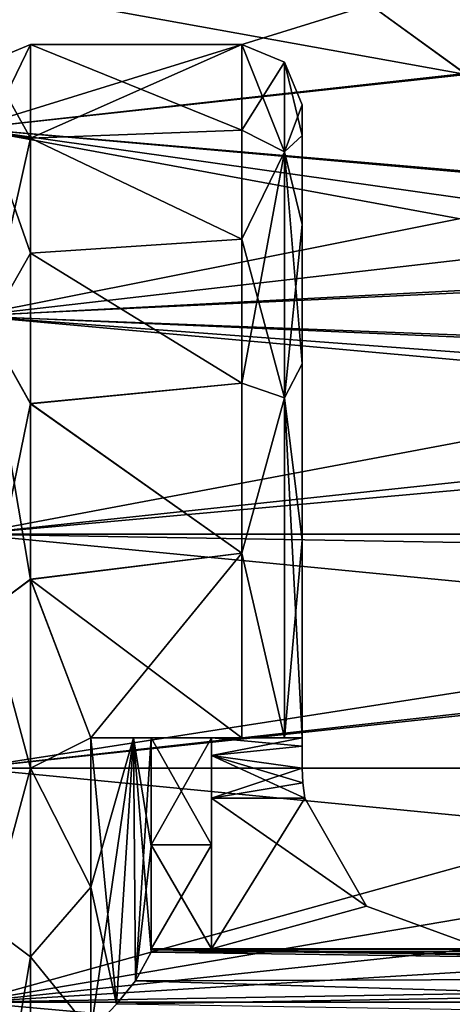
# Model space of a CAD drawing. Units: millimetres. Extents: x -29 to 29, y -17 to 129.
# Drawn here: x -19 to -12, y -4 to 12 of the extents above; entities that cross this region are included whole.
import ezdxf

# ---------------------------------------------------------------- set-up
doc = ezdxf.new("R2010")
doc.units = ezdxf.units.MM
doc.header["$LTSCALE"] = 65.185185
for name, color, linetype in [('1', 7, 'CONTINUOUS'), ('106', 7, 'CONTINUOUS'), ('108', 7, 'CONTINUOUS'), ('126', 7, 'CONTINUOUS'), ('127', 7, 'CONTINUOUS'), ('2', 7, 'CONTINUOUS'), ('33', 7, 'CONTINUOUS'), ('34', 7, 'CONTINUOUS'), ('36', 7, 'CONTINUOUS'), ('38', 7, 'CONTINUOUS'), ('47', 7, 'CONTINUOUS'), ('48', 7, 'CONTINUOUS'), ('64', 7, 'CONTINUOUS'), ('65', 7, 'CONTINUOUS'), ('66', 7, 'CONTINUOUS'), ('69', 7, 'CONTINUOUS'), ('70', 7, 'CONTINUOUS'), ('71', 7, 'CONTINUOUS'), ('79', 7, 'CONTINUOUS'), ('80', 7, 'CONTINUOUS'), ('81', 7, 'CONTINUOUS'), ('88', 7, 'CONTINUOUS'), ('89', 7, 'CONTINUOUS'), ('90', 7, 'CONTINUOUS'), ('91', 7, 'CONTINUOUS'), ('92', 7, 'CONTINUOUS')]:
    doc.layers.add(name, color=color, linetype=linetype)

msp = doc.modelspace()

# ---------------------------------------------------------------- linework, layer by layer
at = {"layer": '1', "color": 7, "linetype": 'CONTINUOUS', "true_color": 0xff7c5c}
for points in [[(-13.375, 12.655, -8.053), (-11.782, 11.503, -9.627), (-20, 12.99, -7.5), (-13.375, 12.655, -8.053)], [(-20, 12.99, -7.5), (-11.782, 11.503, -9.627), (-20, 10.604, -10.609), (-20, 12.99, -7.5)], [(-11.782, 11.503, -9.627), (-9.05, 9.634, -11.497), (-20, 10.604, -10.609), (-11.782, 11.503, -9.627)], [(-7.875, 8.888, -12.083), (-6.588, 8.129, -12.607), (-20, 10.604, -10.609), (-7.875, 8.888, -12.083)], [(-20, 10.604, -10.609), (-6.588, 8.129, -12.607), (-20, 7.497, -12.992), (-20, 10.604, -10.609)], [(-9.05, 9.634, -11.497), (-7.875, 8.888, -12.083), (-20, 10.604, -10.609), (-9.05, 9.634, -11.497)], [(-6.588, 8.129, -12.607), (-3.846, 6.797, -13.371), (-20, 7.497, -12.992), (-6.588, 8.129, -12.607)], [(-3.846, 6.797, -13.371), (0.189, 5.998, -13.749), (-20, 7.497, -12.992), (-3.846, 6.797, -13.371)], [(-20, 7.497, -12.992), (0.189, 5.998, -13.749), (20, 3.881, -14.489), (-20, 7.497, -12.992)], [(-20, 3.881, -14.489), (-20, 7.497, -12.992), (20, 3.881, -14.489), (-20, 3.881, -14.489)], [(-20, 0, -15), (-20, 3.881, -14.489), (20, 0, -15), (-20, 0, -15)], [(20, 0, -15), (-20, 3.881, -14.489), (20, 3.881, -14.489), (20, 0, -15)], [(-20, -3.88, -14.49), (-20, 0, -15), (20, -3.88, -14.49), (-20, -3.88, -14.49)], [(20, -3.88, -14.49), (-20, 0, -15), (20, 0, -15), (20, -3.88, -14.49)], [(-20, -7.496, -12.992), (-20, -3.88, -14.49), (20, -7.496, -12.992), (-20, -7.496, -12.992)], [(20, -7.496, -12.992), (-20, -3.88, -14.49), (20, -3.88, -14.49), (20, -7.496, -12.992)]]:
    msp.add_3dface(points, dxfattribs=at)
at = {"layer": '106', "color": 7, "linetype": 'CONTINUOUS', "true_color": 0xff7c5c}
for points in [[(-17, -3.053, -10.568), (-17.26, -3.526, -11.128), (10.5, -3.436, -11.073), (-17, -3.053, -10.568)], [(10.5, -3, -10.247), (-17, -3, -10.247), (-17, -3.014, -10.411), (10.5, -3, -10.247)], [(10.5, -3, -10.247), (-17, -3.014, -10.411), (-17, -3.053, -10.568), (10.5, -3, -10.247)], [(10.5, -3, -10.247), (-17, -3.053, -10.568), (10.5, -3.436, -11.073), (10.5, -3, -10.247)], [(-18, -4.364, -11.178), (10.5, -4.364, -11.178), (10.5, -3.436, -11.073), (-18, -4.364, -11.178)], [(-17.577, -3.917, -11.244), (-18, -4.364, -11.178), (10.5, -3.436, -11.073), (-17.577, -3.917, -11.244)], [(-17.26, -3.526, -11.128), (-17.577, -3.917, -11.244), (10.5, -3.436, -11.073), (-17.26, -3.526, -11.128)]]:
    msp.add_3dface(points, dxfattribs=at)
at = {"layer": '108', "color": 7, "linetype": 'CONTINUOUS', "true_color": 0xff7c5c}
for points in [[(-17.26, -3.526, 11.128), (-17, -3.053, 10.568), (10.5, -3.436, 11.073), (-17.26, -3.526, 11.128)], [(-17, -3, 10.247), (10.5, -3, 10.247), (10.5, -3.436, 11.073), (-17, -3, 10.247)], [(-17, -3.014, 10.411), (-17, -3, 10.247), (10.5, -3.436, 11.073), (-17, -3.014, 10.411)], [(-17, -3.053, 10.568), (-17, -3.014, 10.411), (10.5, -3.436, 11.073), (-17, -3.053, 10.568)], [(10.5, -4.364, 11.178), (-17.577, -3.917, 11.244), (-17.26, -3.526, 11.128), (10.5, -4.364, 11.178)], [(10.5, -4.364, 11.178), (-17.26, -3.526, 11.128), (10.5, -3.436, 11.073), (10.5, -4.364, 11.178)]]:
    msp.add_3dface(points, dxfattribs=at)
at = {"layer": '126', "color": 7, "linetype": 'CONTINUOUS', "true_color": 0xff7c5c}
for points in [[(-16, -3, -9.067), (-16, -3, -5), (-16, 0.5, -6), (-16, -3, -9.067)], [(-16, -3, -9.067), (-16, 0.5, -6), (-16, 0.5, -9.537), (-16, -3, -9.067)], [(-16, -3, -9.067), (-16, 0.5, -9.537), (-16, -1.274, -9.465), (-16, -3, -9.067)], [(-16, 0.5, -6), (-16, -3, -5), (-16, 0.207, -5.293), (-16, 0.5, -6)], [(-16, -3, 9.067), (-16, 0.5, 6), (-16, 0.207, 5.293), (-16, -3, 9.067)], [(-16, 0.5, 6), (-16, -3, 9.067), (-16, -1.274, 9.465), (-16, 0.5, 6)], [(-16, 0.5, 9.537), (-16, 0.5, 6), (-16, -1.274, 9.465), (-16, 0.5, 9.537)], [(-16, -3, -5), (-16, -0.5, -5), (-16, 0.207, -5.293), (-16, -3, -5)], [(-16, -0.5, 5), (-16, -3, 9.067), (-16, 0.207, 5.293), (-16, -0.5, 5)], [(-16, -3, 5), (-16, -3, 9.067), (-16, -0.5, 5), (-16, -3, 5)]]:
    msp.add_3dface(points, dxfattribs=at)
at = {"layer": '127', "color": 7, "linetype": 'CONTINUOUS', "true_color": 0xff7c5c}
for points in [[(-17, 0.5, 9.537), (-16, 0.5, 9.537), (-16, -1.274, 9.465), (-17, 0.5, 9.537)], [(-17, -1.272, 9.465), (-17, 0.5, 9.537), (-16, -1.274, 9.465), (-17, -1.272, 9.465)], [(-16, 0.5, -9.537), (-17, 0.5, -9.537), (-17, -1.272, -9.465), (-16, 0.5, -9.537)], [(-16, 0.5, -9.537), (-17, -1.272, -9.465), (-16, -1.274, -9.465), (-16, 0.5, -9.537)], [(-16, -3, 9.067), (-17, -3, 9.067), (-17, -1.272, 9.465), (-16, -3, 9.067)], [(-17, -1.272, -9.465), (-17, -3, -9.067), (-16, -1.274, -9.465), (-17, -1.272, -9.465)], [(-16, -3, 9.067), (-17, -1.272, 9.465), (-16, -1.274, 9.465), (-16, -3, 9.067)], [(-17, -3, -9.067), (-16, -3, -9.067), (-16, -1.274, -9.465), (-17, -3, -9.067)]]:
    msp.add_3dface(points, dxfattribs=at)
at = {"layer": '2', "color": 7, "linetype": 'CONTINUOUS', "true_color": 0xff7c5c}
for points in [[(-20, 10.604, 10.609), (-13.375, 12.655, 8.052), (-20, 12.99, 7.5), (-20, 10.604, 10.609)], [(-11.801, 11.517, 9.611), (-13.375, 12.655, 8.052), (-20, 10.604, 10.609), (-11.801, 11.517, 9.611)], [(-9.103, 9.669, 11.468), (-11.801, 11.517, 9.611), (-20, 10.604, 10.609), (-9.103, 9.669, 11.468)], [(-20, 7.496, 12.992), (-9.103, 9.669, 11.468), (-20, 10.604, 10.609), (-20, 7.496, 12.992)], [(-7.873, 8.887, 12.084), (-9.103, 9.669, 11.468), (-20, 7.496, 12.992), (-7.873, 8.887, 12.084)], [(-6.701, 8.193, 12.565), (-7.873, 8.887, 12.084), (-20, 7.496, 12.992), (-6.701, 8.193, 12.565)], [(-4.054, 6.881, 13.329), (-6.701, 8.193, 12.565), (-20, 7.496, 12.992), (-4.054, 6.881, 13.329)], [(-20, 3.88, 14.49), (-4.054, 6.881, 13.329), (-20, 7.496, 12.992), (-20, 3.88, 14.49)], [(20, 7.496, 12.992), (-0.191, 5.998, 13.749), (-20, 3.88, 14.49), (20, 7.496, 12.992)], [(20, 3.88, 14.49), (20, 7.496, 12.992), (-20, 3.88, 14.49), (20, 3.88, 14.49)], [(-0.191, 5.998, 13.749), (-4.054, 6.881, 13.329), (-20, 3.88, 14.49), (-0.191, 5.998, 13.749)], [(20, 3.88, 14.49), (-20, 3.88, 14.49), (2.5, 3.5, 14.586), (20, 3.88, 14.49)], [(-20, 3.88, 14.49), (-20, 0, 15), (2.5, 3.5, 14.586), (-20, 3.88, 14.49)], [(2.5, 3.5, 14.586), (-20, 0, 15), (2.5, 2.506, 14.789), (2.5, 3.5, 14.586)], [(2.5, 2.506, 14.789), (-20, 0, 15), (-6, 1.5, 14.925), (2.5, 2.506, 14.789)], [(-6, 1.5, 14.925), (-20, 0, 15), (-6, 0, 15), (-6, 1.5, 14.925)], [(-20, 0, 15), (-20, -3.881, 14.489), (-6, 0, 15), (-20, 0, 15)], [(-20, -3.881, 14.489), (-6, -1.5, 14.925), (-6, 0, 15), (-20, -3.881, 14.489)], [(-6, -1.5, 14.925), (-20, -3.881, 14.489), (2.5, -1.5, 14.925), (-6, -1.5, 14.925)], [(2.5, -1.5, 14.925), (-20, -3.881, 14.489), (2.5, -2.506, 14.789), (2.5, -1.5, 14.925)], [(2.5, -2.506, 14.789), (-20, -3.881, 14.489), (2.5, -3.5, 14.586), (2.5, -2.506, 14.789)], [(-20, -3.881, 14.489), (20, -3.881, 14.489), (2.5, -3.5, 14.586), (-20, -3.881, 14.489)], [(20, -7.497, 12.992), (20, -3.881, 14.489), (-20, -7.497, 12.992), (20, -7.497, 12.992)], [(-20, -7.497, 12.992), (20, -3.881, 14.489), (-20, -3.881, 14.489), (-20, -7.497, 12.992)]]:
    msp.add_3dface(points, dxfattribs=at)
at = {"layer": '33', "color": 7, "linetype": 'CONTINUOUS', "true_color": 0xff7c5c}
msp.add_3dface([(-11.782, 11.503, -9.627), (-13.375, 12.655, -8.053), (-11.822, 12.849, -8.248), (-11.782, 11.503, -9.627)], dxfattribs=at)
at = {"layer": '34', "color": 7, "linetype": 'CONTINUOUS', "true_color": 0xff7c5c}
msp.add_3dface([(-13.375, 12.655, 8.052), (-11.801, 11.517, 9.611), (-11.822, 12.849, 8.248), (-13.375, 12.655, 8.052)], dxfattribs=at)
at = {"layer": '36', "color": 7, "linetype": 'CONTINUOUS', "true_color": 0xff7c5c}
for points in [[(-19, 12), (-19, 10.446, -5.907), (-15.5, 12), (-19, 12)], [(-15.5, 12), (-19, 10.446, -5.907), (-15.5, 10.577, -5.668), (-15.5, 12)], [(-15.5, 10.577, -5.668), (-19, 10.446, -5.907), (-15.5, 8.771, -8.189), (-15.5, 10.577, -5.668)], [(-19, 10.446, -5.907), (-19, 8.541, -8.429), (-15.5, 8.771, -8.189), (-19, 10.446, -5.907)], [(-15.5, 8.771, -8.189), (-19, 8.541, -8.429), (-15.5, 6.381, -10.163), (-15.5, 8.771, -8.189)], [(-19, 8.541, -8.429), (-19, 6.045, -10.366), (-15.5, 6.381, -10.163), (-19, 8.541, -8.429)], [(-15.5, 6.381, -10.163), (-19, 6.045, -10.366), (-15.5, 3.565, -11.458), (-15.5, 6.381, -10.163)], [(-19, 6.045, -10.366), (-19, 3.132, -11.584), (-15.5, 3.565, -11.458), (-19, 6.045, -10.366)], [(-15.5, 3.565, -11.458), (-19, 3.132, -11.584), (-18, 0.5, -11.99), (-15.5, 3.565, -11.458)], [(-15.5, 0.5, -11.99), (-15.5, 3.565, -11.458), (-18, 0.5, -11.99), (-15.5, 0.5, -11.99)], [(-19, 3.132, -11.584), (-19, 0.001, -12), (-18, 0.5, -11.99), (-19, 3.132, -11.584)], [(-18, 0.5, -11.99), (-19, 0.001, -12), (-18, -1.974, -11.837), (-18, 0.5, -11.99)], [(-19, 0.001, -12), (-19, -3.129, -11.585), (-18, -1.974, -11.837), (-19, 0.001, -12)], [(-19, -3.129, -11.585), (-18, -4.364, -11.178), (-18, -1.974, -11.837), (-19, -3.129, -11.585)], [(-19, -6.043, -10.367), (-18, -4.364, -11.178), (-19, -3.129, -11.585), (-19, -6.043, -10.367)]]:
    msp.add_3dface(points, dxfattribs=at)
at = {"layer": '38', "color": 7, "linetype": 'CONTINUOUS', "true_color": 0xff7c5c}
for points in [[(-19, 12), (-15.5, 12), (-15.5, 10.578, 5.667), (-19, 12)], [(-19, 12), (-15.5, 10.578, 5.667), (-19, 10.444, 5.91), (-19, 12)], [(-15.5, 10.578, 5.667), (-15.5, 8.772, 8.189), (-19, 10.444, 5.91), (-15.5, 10.578, 5.667)], [(-19, 10.444, 5.91), (-15.5, 8.772, 8.189), (-19, 8.539, 8.432), (-19, 10.444, 5.91)], [(-15.5, 8.772, 8.189), (-15.5, 6.381, 10.163), (-19, 8.539, 8.432), (-15.5, 8.772, 8.189)], [(-19, 8.539, 8.432), (-15.5, 6.381, 10.163), (-19, 6.043, 10.367), (-19, 8.539, 8.432)], [(-15.5, 6.381, 10.163), (-15.5, 3.564, 11.458), (-19, 6.043, 10.367), (-15.5, 6.381, 10.163)], [(-19, 6.043, 10.367), (-15.5, 3.564, 11.458), (-19, 3.129, 11.585), (-19, 6.043, 10.367)], [(-15.5, 3.564, 11.458), (-15.5, 0.5, 11.99), (-19, 3.129, 11.585), (-15.5, 3.564, 11.458)], [(-15.5, 0.5, 11.99), (-18, 0.5, 11.99), (-19, 3.129, 11.585), (-15.5, 0.5, 11.99)], [(-19, 3.129, 11.585), (-18, 0.5, 11.99), (-19, -0.001, 12), (-19, 3.129, 11.585)], [(-18, 0.5, 11.99), (-18, -1.974, 11.837), (-19, -0.001, 12), (-18, 0.5, 11.99)], [(-19, -0.001, 12), (-18, -1.974, 11.837), (-19, -3.132, 11.584), (-19, -0.001, 12)], [(-18, -1.974, 11.837), (-18, -4.364, 11.178), (-19, -3.132, 11.584), (-18, -1.974, 11.837)], [(-19, -3.132, 11.584), (-18, -4.364, 11.178), (-19, -6.045, 10.366), (-19, -3.132, 11.584)]]:
    msp.add_3dface(points, dxfattribs=at)
at = {"layer": '47', "color": 7, "linetype": 'CONTINUOUS', "true_color": 0xff7c5c}
for points in [[(-14.5, 10.492, -3.305), (-14.5, 0, 5.134), (-14.5, 11, 0), (-14.5, 10.492, -3.305)], [(-14.5, 11, 0), (-14.5, 0, 5.134), (-14.5, 10.492, 3.305), (-14.5, 11, 0)], [(-14.5, 0, -5.134), (-14.5, 0, 5.134), (-14.5, 10.492, -3.305), (-14.5, 0, -5.134)], [(-14.5, 10.492, 3.305), (-14.5, 0, 5.134), (-14.5, 0.366, 5.499), (-14.5, 10.492, 3.305)], [(-14.5, 9.014, -6.304), (-14.5, 0, -5.134), (-14.5, 10.492, -3.305), (-14.5, 9.014, -6.304)], [(-14.5, 9.014, 6.304), (-14.5, 10.492, 3.305), (-14.5, 0.5, 6), (-14.5, 9.014, 6.304)], [(-14.5, 0.5, 6), (-14.5, 10.492, 3.305), (-14.5, 0.366, 5.499), (-14.5, 0.5, 6)], [(-14.5, 0.366, -5.499), (-14.5, 0, -5.134), (-14.5, 9.014, -6.304), (-14.5, 0.366, -5.499)], [(-14.5, 0.5, -6), (-14.5, 0.366, -5.499), (-14.5, 9.014, -6.304), (-14.5, 0.5, -6)], [(-14.5, 6.705, -8.72), (-14.5, 0.5, -6), (-14.5, 9.014, -6.304), (-14.5, 6.705, -8.72)], [(-14.5, 6.705, 8.72), (-14.5, 9.014, 6.304), (-14.5, 0.5, 10.989), (-14.5, 6.705, 8.72)], [(-14.5, 0.5, 10.989), (-14.5, 9.014, 6.304), (-14.5, 0.5, 6), (-14.5, 0.5, 10.989)], [(-14.5, 3.777, -10.331), (-14.5, 0.5, -6), (-14.5, 6.705, -8.72), (-14.5, 3.777, -10.331)], [(-14.5, 3.777, 10.331), (-14.5, 6.705, 8.72), (-14.5, 0.5, 10.989), (-14.5, 3.777, 10.331)], [(-14.5, 0.5, -10.989), (-14.5, 0.5, -6), (-14.5, 3.777, -10.331), (-14.5, 0.5, -10.989)]]:
    msp.add_3dface(points, dxfattribs=at)
at = {"layer": '48', "color": 7, "linetype": 'CONTINUOUS', "true_color": 0xff7c5c}
for points in [[(-5.2, -3), (-3.677, -3, 3.677), (-17, -3, 10.247), (-5.2, -3)], [(-5.2, -3), (-17, -3, 10.247), (-11.5, -3, 5), (-5.2, -3)], [(-3.677, -3, 3.677), (0, -3, 5.2), (-17, -3, 10.247), (-3.677, -3, 3.677)], [(-17, -3, 10.247), (0, -3, 5.2), (10.5, -3, 10.247), (-17, -3, 10.247)], [(-17, -3, 10.247), (-17, -3, 9.067), (-16, -3, 9.067), (-17, -3, 10.247)], [(-11.5, -3, 5), (-17, -3, 10.247), (-16, -3, 9.067), (-11.5, -3, 5)], [(-17, -3, -10.247), (10.5, -3, -10.247), (-17, -3, -9.067), (-17, -3, -10.247)], [(-17, -3, -9.067), (10.5, -3, -10.247), (-16, -3, -9.067), (-17, -3, -9.067)], [(-16, -3, -9.067), (10.5, -3, -10.247), (-16, -3, -5), (-16, -3, -9.067)], [(-16, -3, -5), (10.5, -3, -10.247), (-11.5, -3, -5), (-16, -3, -5)], [(-16, -3, 5), (-11.5, -3, 5), (-16, -3, 9.067), (-16, -3, 5)]]:
    msp.add_3dface(points, dxfattribs=at)
at = {"layer": '64', "color": 7, "linetype": 'CONTINUOUS', "true_color": 0xff7c5c}
for points in [[(-13.437, -2.291, 5), (-16, -3, 5), (-14.458, -0.5, 5), (-13.437, -2.291, 5)], [(-14.458, -0.5, 5), (-16, -3, 5), (-16, -0.5, 5), (-14.458, -0.5, 5)], [(-11.5, -3, 5), (-16, -3, 5), (-13.437, -2.291, 5), (-11.5, -3, 5)]]:
    msp.add_3dface(points, dxfattribs=at)
at = {"layer": '65', "color": 7, "linetype": 'CONTINUOUS', "true_color": 0xff7c5c}
for points in [[(-18, 0.5, 11.99), (-15.5, 0.5, 11.99), (-14.793, 0.5, 11.696), (-18, 0.5, 11.99)], [(-18, 0.5, 11.99), (-14.793, 0.5, 11.696), (-17.293, 0.5, 11.697), (-18, 0.5, 11.99)], [(-14.793, 0.5, 11.696), (-14.5, 0.5, 10.989), (-17.293, 0.5, 11.697), (-14.793, 0.5, 11.696)], [(-17.293, 0.5, 11.697), (-14.5, 0.5, 10.989), (-17, 0.5, 10.989), (-17.293, 0.5, 11.697)], [(-14.5, 0.5, 10.989), (-16, 0.5, 9.537), (-17, 0.5, 10.989), (-14.5, 0.5, 10.989)], [(-16, 0.5, 9.537), (-17, 0.5, 9.537), (-17, 0.5, 10.989), (-16, 0.5, 9.537)], [(-14.5, 0.5, 10.989), (-14.5, 0.5, 6), (-16, 0.5, 9.537), (-14.5, 0.5, 10.989)], [(-16, 0.5, 9.537), (-14.5, 0.5, 6), (-16, 0.5, 6), (-16, 0.5, 9.537)]]:
    msp.add_3dface(points, dxfattribs=at)
at = {"layer": '66', "color": 7, "linetype": 'CONTINUOUS', "true_color": 0xff7c5c}
for points in [[(-17, 0.5, 10.989), (-17, 0.5, 9.537), (-17, -1.272, 9.465), (-17, 0.5, 10.989)], [(-17, -1.293, 10.924), (-17, 0.5, 10.989), (-17, -1.272, 9.465), (-17, -1.293, 10.924)], [(-17, -3, 9.067), (-17, -1.293, 10.924), (-17, -1.272, 9.465), (-17, -3, 9.067)], [(-17, -3, 9.067), (-17, -3, 10.247), (-17, -1.293, 10.924), (-17, -3, 9.067)], [(-17, -1.293, 10.924), (-17, -3, 10.247), (-17, -3.014, 10.411), (-17, -1.293, 10.924)], [(-17, -3.053, 10.568), (-17, -1.293, 10.924), (-17, -3.014, 10.411), (-17, -3.053, 10.568)]]:
    msp.add_3dface(points, dxfattribs=at)
at = {"layer": '69', "color": 7, "linetype": 'CONTINUOUS', "true_color": 0xff7c5c}
for points in [[(-16, -0.5, -5), (-16, -3, -5), (-13.437, -2.291, -5), (-16, -0.5, -5)], [(-14.458, -0.5, -5), (-16, -0.5, -5), (-13.437, -2.291, -5), (-14.458, -0.5, -5)], [(-16, -3, -5), (-11.5, -3, -5), (-13.437, -2.291, -5), (-16, -3, -5)]]:
    msp.add_3dface(points, dxfattribs=at)
at = {"layer": '70', "color": 7, "linetype": 'CONTINUOUS', "true_color": 0xff7c5c}
for points in [[(-15.5, 0.5, -11.99), (-18, 0.5, -11.99), (-17.293, 0.5, -11.697), (-15.5, 0.5, -11.99)], [(-15.5, 0.5, -11.99), (-17.293, 0.5, -11.697), (-14.793, 0.5, -11.696), (-15.5, 0.5, -11.99)], [(-17.293, 0.5, -11.697), (-17, 0.5, -10.989), (-14.793, 0.5, -11.696), (-17.293, 0.5, -11.697)], [(-16, 0.5, -9.537), (-14.5, 0.5, -10.989), (-17, 0.5, -9.537), (-16, 0.5, -9.537)], [(-17, 0.5, -9.537), (-14.5, 0.5, -10.989), (-17, 0.5, -10.989), (-17, 0.5, -9.537)], [(-17, 0.5, -10.989), (-14.5, 0.5, -10.989), (-14.793, 0.5, -11.696), (-17, 0.5, -10.989)], [(-14.5, 0.5, -6), (-14.5, 0.5, -10.989), (-16, 0.5, -6), (-14.5, 0.5, -6)], [(-16, 0.5, -6), (-14.5, 0.5, -10.989), (-16, 0.5, -9.537), (-16, 0.5, -6)]]:
    msp.add_3dface(points, dxfattribs=at)
at = {"layer": '71', "color": 7, "linetype": 'CONTINUOUS', "true_color": 0xff7c5c}
for points in [[(-17, 0.5, -9.537), (-17, 0.5, -10.989), (-17, -1.293, -10.924), (-17, 0.5, -9.537)], [(-17, 0.5, -9.537), (-17, -1.293, -10.924), (-17, -1.272, -9.465), (-17, 0.5, -9.537)], [(-17, -3, -10.247), (-17, -3, -9.067), (-17, -1.272, -9.465), (-17, -3, -10.247)], [(-17, -1.293, -10.924), (-17, -3, -10.247), (-17, -1.272, -9.465), (-17, -1.293, -10.924)], [(-17, -3.014, -10.411), (-17, -3, -10.247), (-17, -1.293, -10.924), (-17, -3.014, -10.411)], [(-17, -3.053, -10.568), (-17, -3.014, -10.411), (-17, -1.293, -10.924), (-17, -3.053, -10.568)]]:
    msp.add_3dface(points, dxfattribs=at)
at = {"layer": '79', "color": 7, "linetype": 'CONTINUOUS', "true_color": 0xff7c5c}
for points in [[(-14.5, 0, 5.134), (-14.5, 0, -5.134), (-14.49, -0.242, -5.034), (-14.5, 0, 5.134)], [(-14.5, 0, 5.134), (-14.49, -0.242, -5.034), (-14.49, -0.242, 5.034), (-14.5, 0, 5.134)], [(-14.458, -0.5, -5), (-14.458, -0.5, 5), (-14.49, -0.242, 5.034), (-14.458, -0.5, -5)], [(-14.49, -0.242, -5.034), (-14.458, -0.5, -5), (-14.49, -0.242, 5.034), (-14.49, -0.242, -5.034)], [(-13.437, -2.291, 5), (-14.458, -0.5, 5), (-13.437, -2.291, -5), (-13.437, -2.291, 5)], [(-14.458, -0.5, 5), (-14.458, -0.5, -5), (-13.437, -2.291, -5), (-14.458, -0.5, 5)], [(-11.5, -3, -5), (-11.5, -3, 5), (-13.437, -2.291, 5), (-11.5, -3, -5)], [(-11.5, -3, -5), (-13.437, -2.291, 5), (-13.437, -2.291, -5), (-11.5, -3, -5)]]:
    msp.add_3dface(points, dxfattribs=at)
at = {"layer": '80', "color": 7, "linetype": 'CONTINUOUS', "true_color": 0xff7c5c}
for points in [[(-19, 10.446, -5.907), (-19, 12), (-19.707, 10.548, -5.08), (-19, 10.446, -5.907)], [(-19, 12), (-19.707, 11.707), (-19.707, 10.548, -5.08), (-19, 12)], [(-19, 10.446, -5.907), (-19.707, 10.548, -5.08), (-19.707, 7.299, -9.153), (-19, 10.446, -5.907)], [(-19, 8.541, -8.429), (-19, 10.446, -5.907), (-19.707, 7.299, -9.153), (-19, 8.541, -8.429)], [(-19, 6.045, -10.366), (-19, 8.541, -8.429), (-19.707, 7.299, -9.153), (-19, 6.045, -10.366)], [(-19, 6.045, -10.366), (-19.707, 7.299, -9.153), (-19.707, 2.605, -11.414), (-19, 6.045, -10.366)], [(-19, 3.132, -11.584), (-19, 6.045, -10.366), (-19.707, 2.605, -11.414), (-19, 3.132, -11.584)], [(-19, 0.001, -12), (-19, 3.132, -11.584), (-19.707, 2.605, -11.414), (-19, 0.001, -12)], [(-19, 0.001, -12), (-19.707, 2.605, -11.414), (-19.707, -2.605, -11.414), (-19, 0.001, -12)], [(-19, -3.129, -11.585), (-19, 0.001, -12), (-19.707, -2.605, -11.414), (-19, -3.129, -11.585)], [(-19, -3.129, -11.585), (-19.707, -2.605, -11.414), (-19.707, -7.299, -9.153), (-19, -3.129, -11.585)], [(-19, -6.043, -10.367), (-19, -3.129, -11.585), (-19.707, -7.299, -9.153), (-19, -6.043, -10.367)]]:
    msp.add_3dface(points, dxfattribs=at)
at = {"layer": '81', "color": 7, "linetype": 'CONTINUOUS', "true_color": 0xff7c5c}
for points in [[(-19, 12), (-19, 10.444, 5.91), (-19.707, 11.707), (-19, 12)], [(-19.707, 11.707), (-19, 10.444, 5.91), (-19.707, 10.548, 5.08), (-19.707, 11.707)], [(-19, 10.444, 5.91), (-19, 8.539, 8.432), (-19.707, 10.548, 5.08), (-19, 10.444, 5.91)], [(-19, 8.539, 8.432), (-19.707, 7.299, 9.153), (-19.707, 10.548, 5.08), (-19, 8.539, 8.432)], [(-19, 8.539, 8.432), (-19, 6.043, 10.367), (-19.707, 7.299, 9.153), (-19, 8.539, 8.432)], [(-19, 6.043, 10.367), (-19, 3.129, 11.585), (-19.707, 7.299, 9.153), (-19, 6.043, 10.367)], [(-19, 3.129, 11.585), (-19.707, 2.605, 11.414), (-19.707, 7.299, 9.153), (-19, 3.129, 11.585)], [(-19, 3.129, 11.585), (-19, -0.001, 12), (-19.707, 2.605, 11.414), (-19, 3.129, 11.585)], [(-19, -0.001, 12), (-19.707, -2.605, 11.414), (-19.707, 2.605, 11.414), (-19, -0.001, 12)], [(-19, -0.001, 12), (-19, -3.132, 11.584), (-19.707, -2.605, 11.414), (-19, -0.001, 12)], [(-19, -3.132, 11.584), (-19, -6.045, 10.366), (-19.707, -2.605, 11.414), (-19, -3.132, 11.584)], [(-19, -6.045, 10.366), (-19.707, -7.299, 9.153), (-19.707, -2.605, 11.414), (-19, -6.045, 10.366)]]:
    msp.add_3dface(points, dxfattribs=at)
at = {"layer": '88', "color": 7, "linetype": 'CONTINUOUS', "true_color": 0xff7c5c}
for points in [[(-15.5, 12), (-15.5, 10.577, -5.668), (-14.793, 11.707), (-15.5, 12)], [(-15.5, 10.578, 5.667), (-15.5, 12), (-14.793, 10.221, 5.709), (-15.5, 10.578, 5.667)], [(-15.5, 12), (-14.793, 11.707), (-14.793, 10.221, 5.709), (-15.5, 12)], [(-15.5, 10.577, -5.668), (-14.793, 10.221, -5.709), (-14.793, 11.707), (-15.5, 10.577, -5.668)], [(-14.5, 11, 0), (-14.5, 10.492, 3.305), (-14.793, 11.707), (-14.5, 11, 0)], [(-14.793, 10.221, -5.709), (-14.5, 11, 0), (-14.793, 11.707), (-14.793, 10.221, -5.709)], [(-14.793, 11.707), (-14.5, 10.492, 3.305), (-14.793, 10.221, 5.709), (-14.793, 11.707)], [(-14.5, 10.492, -3.305), (-14.5, 11, 0), (-14.793, 10.221, -5.709), (-14.5, 10.492, -3.305)], [(-15.5, 8.772, 8.189), (-15.5, 10.578, 5.667), (-14.793, 10.221, 5.709), (-15.5, 8.772, 8.189)], [(-15.5, 10.577, -5.668), (-15.5, 8.771, -8.189), (-14.793, 10.221, -5.709), (-15.5, 10.577, -5.668)], [(-14.5, 9.014, -6.304), (-14.5, 10.492, -3.305), (-14.793, 10.221, -5.709), (-14.5, 9.014, -6.304)], [(-14.5, 10.492, 3.305), (-14.5, 9.014, 6.304), (-14.793, 10.221, 5.709), (-14.5, 10.492, 3.305)], [(-15.5, 8.771, -8.189), (-15.5, 6.381, -10.163), (-14.793, 10.221, -5.709), (-15.5, 8.771, -8.189)], [(-15.5, 6.381, -10.163), (-14.793, 6.14, -9.968), (-14.793, 10.221, -5.709), (-15.5, 6.381, -10.163)], [(-15.5, 8.772, 8.189), (-14.793, 10.221, 5.709), (-14.793, 6.14, 9.968), (-15.5, 8.772, 8.189)], [(-14.793, 6.14, -9.968), (-14.5, 9.014, -6.304), (-14.793, 10.221, -5.709), (-14.793, 6.14, -9.968)], [(-14.5, 9.014, 6.304), (-14.5, 6.705, 8.72), (-14.793, 10.221, 5.709), (-14.5, 9.014, 6.304)], [(-14.793, 10.221, 5.709), (-14.5, 6.705, 8.72), (-14.793, 6.14, 9.968), (-14.793, 10.221, 5.709)], [(-14.5, 6.705, -8.72), (-14.5, 9.014, -6.304), (-14.793, 6.14, -9.968), (-14.5, 6.705, -8.72)], [(-15.5, 6.381, 10.163), (-15.5, 8.772, 8.189), (-14.793, 6.14, 9.968), (-15.5, 6.381, 10.163)], [(-14.5, 3.777, -10.331), (-14.5, 6.705, -8.72), (-14.793, 6.14, -9.968), (-14.5, 3.777, -10.331)], [(-14.5, 6.705, 8.72), (-14.5, 3.777, 10.331), (-14.793, 6.14, 9.968), (-14.5, 6.705, 8.72)], [(-15.5, 6.381, -10.163), (-15.5, 3.565, -11.458), (-14.793, 6.14, -9.968), (-15.5, 6.381, -10.163)], [(-15.5, 3.564, 11.458), (-15.5, 6.381, 10.163), (-14.793, 6.14, 9.968), (-15.5, 3.564, 11.458)], [(-15.5, 3.565, -11.458), (-14.793, 0.5, -11.696), (-14.793, 6.14, -9.968), (-15.5, 3.565, -11.458)], [(-14.793, 0.5, 11.696), (-15.5, 3.564, 11.458), (-14.793, 6.14, 9.968), (-14.793, 0.5, 11.696)], [(-14.793, 0.5, -11.696), (-14.5, 3.777, -10.331), (-14.793, 6.14, -9.968), (-14.793, 0.5, -11.696)], [(-14.5, 3.777, 10.331), (-14.5, 0.5, 10.989), (-14.793, 6.14, 9.968), (-14.5, 3.777, 10.331)], [(-14.5, 0.5, 10.989), (-14.793, 0.5, 11.696), (-14.793, 6.14, 9.968), (-14.5, 0.5, 10.989)], [(-14.5, 0.5, -10.989), (-14.5, 3.777, -10.331), (-14.793, 0.5, -11.696), (-14.5, 0.5, -10.989)], [(-15.5, 3.565, -11.458), (-15.5, 0.5, -11.99), (-14.793, 0.5, -11.696), (-15.5, 3.565, -11.458)], [(-15.5, 0.5, 11.99), (-15.5, 3.564, 11.458), (-14.793, 0.5, 11.696), (-15.5, 0.5, 11.99)]]:
    msp.add_3dface(points, dxfattribs=at)
at = {"layer": '89', "color": 7, "linetype": 'CONTINUOUS', "true_color": 0xff7c5c}
for points in [[(-14.5, 0.366, -5.499), (-14.5, 0.5, -6), (-16, 0.207, -5.293), (-14.5, 0.366, -5.499)], [(-14.5, 0.5, -6), (-16, 0.5, -6), (-16, 0.207, -5.293), (-14.5, 0.5, -6)], [(-14.5, 0, -5.134), (-14.5, 0.366, -5.499), (-16, 0.207, -5.293), (-14.5, 0, -5.134)], [(-16, -0.5, -5), (-14.5, 0, -5.134), (-16, 0.207, -5.293), (-16, -0.5, -5)], [(-14.5, 0, -5.134), (-16, -0.5, -5), (-14.49, -0.242, -5.034), (-14.5, 0, -5.134)], [(-16, -0.5, -5), (-14.458, -0.5, -5), (-14.49, -0.242, -5.034), (-16, -0.5, -5)]]:
    msp.add_3dface(points, dxfattribs=at)
at = {"layer": '90', "color": 7, "linetype": 'CONTINUOUS', "true_color": 0xff7c5c}
for points in [[(-14.5, 0.5, 6), (-14.5, 0.366, 5.499), (-16, 0.5, 6), (-14.5, 0.5, 6)], [(-16, 0.5, 6), (-14.5, 0.366, 5.499), (-16, 0.207, 5.293), (-16, 0.5, 6)], [(-14.5, 0.366, 5.499), (-14.5, 0, 5.134), (-16, 0.207, 5.293), (-14.5, 0.366, 5.499)], [(-14.5, 0, 5.134), (-14.49, -0.242, 5.034), (-16, 0.207, 5.293), (-14.5, 0, 5.134)], [(-14.458, -0.5, 5), (-16, -0.5, 5), (-16, 0.207, 5.293), (-14.458, -0.5, 5)], [(-14.49, -0.242, 5.034), (-14.458, -0.5, 5), (-16, 0.207, 5.293), (-14.49, -0.242, 5.034)]]:
    msp.add_3dface(points, dxfattribs=at)
at = {"layer": '91', "color": 7, "linetype": 'CONTINUOUS', "true_color": 0xff7c5c}
for points in [[(-18, 0.5, -11.99), (-18, -1.974, -11.837), (-17.577, -3.917, -11.244), (-18, 0.5, -11.99)], [(-17.293, 0.5, -11.697), (-18, 0.5, -11.99), (-17.577, -3.917, -11.244), (-17.293, 0.5, -11.697)], [(-17.26, -3.526, -11.128), (-17.293, 0.5, -11.697), (-17.577, -3.917, -11.244), (-17.26, -3.526, -11.128)], [(-17, 0.5, -10.989), (-17.293, 0.5, -11.697), (-17, -1.293, -10.924), (-17, 0.5, -10.989)], [(-17.293, 0.5, -11.697), (-17, -3.053, -10.568), (-17, -1.293, -10.924), (-17.293, 0.5, -11.697)], [(-17, -3.053, -10.568), (-17.293, 0.5, -11.697), (-17.26, -3.526, -11.128), (-17, -3.053, -10.568)], [(-18, -1.974, -11.837), (-18, -4.364, -11.178), (-17.577, -3.917, -11.244), (-18, -1.974, -11.837)]]:
    msp.add_3dface(points, dxfattribs=at)
at = {"layer": '92', "color": 7, "linetype": 'CONTINUOUS', "true_color": 0xff7c5c}
for points in [[(-18, -4.364, 11.178), (-18, -1.974, 11.837), (-17.293, 0.5, 11.697), (-18, -4.364, 11.178)], [(-18, -4.364, 11.178), (-17.293, 0.5, 11.697), (-17.577, -3.917, 11.244), (-18, -4.364, 11.178)], [(-18, -1.974, 11.837), (-18, 0.5, 11.99), (-17.293, 0.5, 11.697), (-18, -1.974, 11.837)], [(-17.577, -3.917, 11.244), (-17.293, 0.5, 11.697), (-17.26, -3.526, 11.128), (-17.577, -3.917, 11.244)], [(-17.293, 0.5, 11.697), (-17, 0.5, 10.989), (-17.26, -3.526, 11.128), (-17.293, 0.5, 11.697)], [(-17, 0.5, 10.989), (-17, -1.293, 10.924), (-17.26, -3.526, 11.128), (-17, 0.5, 10.989)], [(-17, -1.293, 10.924), (-17, -3.053, 10.568), (-17.26, -3.526, 11.128), (-17, -1.293, 10.924)]]:
    msp.add_3dface(points, dxfattribs=at)

doc.saveas('drawing.dxf')
